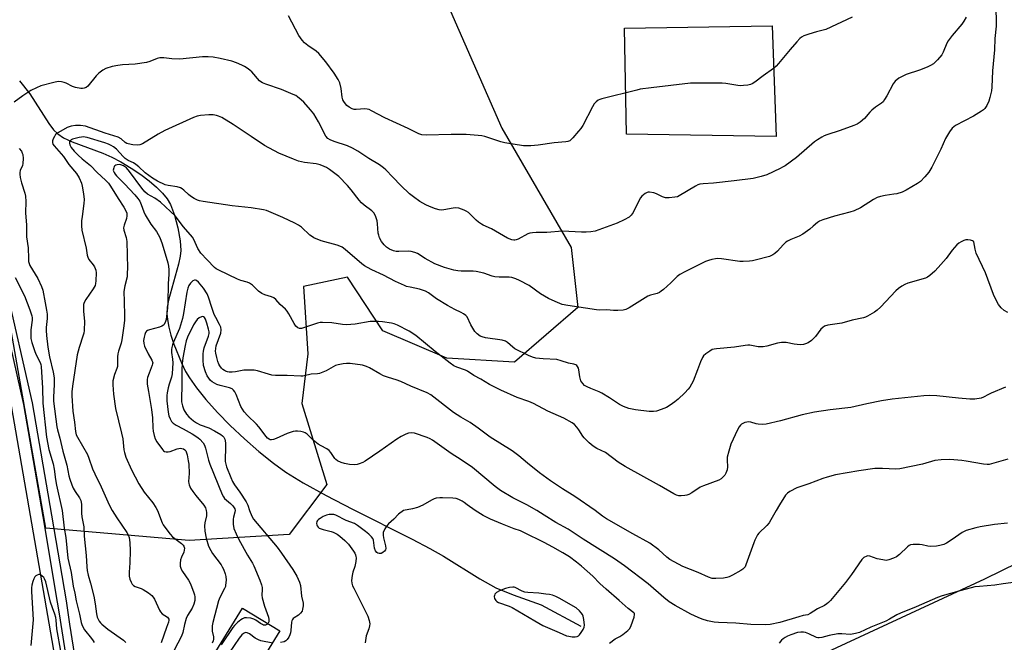
# Model space of a CAD drawing. Units: inches. Extents: x 1309759 to 1315759, y 485450 to 489450.
# Drawn here: x 1311853 to 1312252, y 485946 to 486199 of the extents above; entities that cross this region are included whole.
import ezdxf

# ---------------------------------------------------------------- set-up
doc = ezdxf.new("R2010")
doc.units = ezdxf.units.IN
doc.header["$MEASUREMENT"] = 0
for name, color, linetype in [('CULTRL-Pad', 6, 'Continuous'), ('HYDRO-Single Line Stream', 4, 'Continuous'), ('NTRL-Trees', 3, 'Continuous'), ('TRANS-Parking Lot', 4, 'Continuous'), ('TRANS-Road', 130, 'Continuous'), ('TRANS-Street Sidewalk', 7, 'Continuous'), ('Undefined', 1, 'Continuous')]:
    doc.layers.add(name, color=color, linetype=linetype)

msp = doc.modelspace()

# ---------------------------------------------------------------- linework, layer by layer
at = {"layer": 'CULTRL-Pad'}
for points in [[(1312158.18, 486196.72), (1312159.77, 486151.71), (1312099.06, 486152.71), (1312098.31, 486195.73)], [(1311945.1, 485929.36), (1311942.18, 485924.59), (1311927.03, 485933.89), (1311943.28, 485960.38), (1311958.43, 485951.08)]]:
    msp.add_lwpolyline(points, close=True, dxfattribs=at)
at = {"layer": 'HYDRO-Single Line Stream'}
msp.add_lwpolyline([(1311852.85, 486174.35), (1311857.07, 486169.05), (1311864.73, 486157.08), (1311866.7, 486154.51), (1311868.43, 486152.79), (1311870.73, 486151.25), (1311874.24, 486149.56), (1311886.7, 486144.93), (1311890.31, 486143.37), (1311893.97, 486141.43), (1311898.1, 486138.95), (1311902.02, 486136.32), (1311905.49, 486133.71), (1311908.38, 486131.23), (1311910.89, 486128.69), (1311912.72, 486126.42), (1311914.05, 486124.18), (1311915.72, 486119.89), (1311917.13, 486114.7), (1311918.04, 486109.46), (1311918.25, 486105.55), (1311918, 486103.21), (1311917.32, 486099.98), (1311913.28, 486085.36), (1311912.77, 486082.43), (1311912.62, 486079.83), (1311912.84, 486077.42), (1311913.42, 486074.42), (1311914.27, 486071.17), (1311915.48, 486067.46), (1311918.54, 486059.9), (1311920.25, 486056.44), (1311921.78, 486053.79), (1311924.63, 486049.68), (1311928.44, 486044.96), (1311933.16, 486039.73), (1311938.35, 486034.47), (1311944.13, 486029.04), (1311949.94, 486023.97), (1311955.84, 486019.24), (1311960.89, 486015.58), (1311967.87, 486011.21), (1311977.25, 486006.01), (1311987.9, 486000.52), (1312012.17, 485988.32), (1312019.25, 485984.56), (1312024.78, 485981.42), (1312039.54, 485972.17), (1312046.1, 485968.55), (1312053.04, 485965.72), (1312064.51, 485961.73), (1312080.53, 485952.99)], dxfattribs=at)
at = {"layer": 'NTRL-Trees'}
msp.add_lwpolyline([(1312027.7, 486202.66), (1312048.52, 486155.1), (1312076.68, 486106.75), (1312079.29, 486082.33), (1312053.63, 486060.1), (1312026.26, 486061.81), (1312000.25, 486072.83), (1311985.92, 486094.72), (1311968.1, 486090.89), (1311969.81, 486063.52), (1311967.33, 486043.45), (1311977.46, 486010.53), (1311962.27, 485990.27), (1311921.75, 485987.74), (1311863.51, 485992.81), (1311830.59, 486180.2)], dxfattribs=at)
at = {"layer": 'TRANS-Parking Lot'}
msp.add_polyline3d([(1312154.43, 485930.36, 0), (1312244.42, 485972.29, 0), (1312332.68, 486015.51, 0), (1312333.95, 486016.14, 0), (1312338.1, 486018.17, 0), (1312338.77, 486018.5, 0), (1312342.74, 486012.3, 0), (1312347.17, 486008.12, 0), (1312349.11, 486006.07, 0), (1312351.8, 486004.93, 0), (1312355.43, 486005.81, 0), (1312366.58, 486008.59, 0), (1312379.65, 485979.41, 0), (1312382.16, 485972.72, 0), (1312385.5, 485965.2, 0), (1312391.35, 485955.17, 0), (1312397.2, 485945.14, 0)], dxfattribs=at)
at = {"layer": 'TRANS-Road'}
msp.add_lwpolyline([(1311847.18, 486055.69), (1311872.45, 485909.69), (1311874.59, 485899.98), (1311876.98, 485883.3), (1311877.79, 485866.47), (1311877.02, 485849.63), (1311874.69, 485832.94), (1311874.53, 485831.9), (1311872.29, 485816.81), (1311847.26, 485818.48)], dxfattribs=at)
at = {"layer": 'TRANS-Street Sidewalk'}
for points in [[(1311847, 486091.84), (1311858.01, 486043.6), (1311865.85, 485998.06), (1311871.73, 485963.29), (1311873.21, 485953.84), (1311877.48, 485926.69)], [(1311874.09, 485926.11), (1311869.07, 485958.04), (1311868.33, 485962.74), (1311862.46, 485997.48), (1311854.64, 486042.93), (1311844.85, 486085.79)]]:
    msp.add_lwpolyline(points, dxfattribs=at)
at = {"layer": 'Undefined'}
msp.add_line((1312037.67, 486000, 260), (1312034.47, 486002.22, 260), dxfattribs=at)
for points, elevation in [([(1312248.92, 486203.58), (1312249.07, 486198.51), (1312249.04, 486196.51), (1312248.46, 486191.47), (1312248.29, 486186.9), (1312247.5, 486178.45), (1312247.3, 486171.75), (1312247.08, 486170.33), (1312246.43, 486167.53), (1312245.98, 486166.11), (1312245.2, 486164.27), (1312244.48, 486163.09), (1312243.85, 486162.52), (1312243.13, 486162.03), (1312239.85, 486160.07), (1312232.53, 486156.16), (1312231.79, 486155.7), (1312231.14, 486155.14), (1312230.13, 486153.71), (1312228.46, 486150.9), (1312226.63, 486146.63), (1312222.93, 486139.3), (1312221.76, 486137.29), (1312220.08, 486135.36), (1312218.28, 486133.55), (1312217.07, 486132.71), (1312212.5, 486129.97), (1312210.9, 486129.22), (1312208.68, 486128.49), (1312207.53, 486128.28), (1312204.03, 486127.87), (1312202.12, 486127.45), (1312200.79, 486127.05), (1312199.24, 486126.24), (1312193.97, 486122.85), (1312191.36, 486121.58), (1312189.69, 486121.03), (1312183.42, 486119.39), (1312178.68, 486117.88), (1312177.34, 486117.36), (1312176.48, 486116.79), (1312174.85, 486115.32), (1312173.45, 486114.2), (1312170.56, 486112.16), (1312169.09, 486111.3), (1312165.72, 486109.89), (1312164.44, 486109.25), (1312163.72, 486108.8), (1312162.67, 486107.84), (1312160.32, 486105.28), (1312159.3, 486104.28), (1312158.39, 486103.66), (1312157.13, 486103.11), (1312151.29, 486101.56), (1312150.15, 486101.33), (1312149.02, 486101.21), (1312146.46, 486101.04), (1312145.03, 486101.05), (1312137.61, 486102.08), (1312136.01, 486102.19), (1312135.19, 486102.1), (1312133.74, 486101.79), (1312132.3, 486101.39), (1312131.18, 486100.99), (1312122.68, 486096.88), (1312120.7, 486095.77), (1312119.63, 486094.92), (1312117.02, 486092.37), (1312114.05, 486089.66), (1312113.18, 486088.92), (1312112.48, 486088.45), (1312111.48, 486088.04), (1312108.8, 486087.34), (1312107.74, 486086.93), (1312105.5, 486085.62), (1312100.09, 486082.19), (1312098.83, 486081.52), (1312097.76, 486081.25), (1312095.51, 486081.13), (1312093.78, 486081.16), (1312091.14, 486081.36), (1312088.06, 486081.33), (1312086.91, 486081.42), (1312075.21, 486083.2), (1312073.03, 486083.63), (1312070.08, 486084.75), (1312067.47, 486085.98), (1312064.18, 486087.89), (1312059.55, 486091.29), (1312055.7, 486093.37), (1312054.12, 486094.04), (1312052.53, 486094.46), (1312051.45, 486094.65), (1312047.46, 486094.64), (1312045.71, 486094.79), (1312044.61, 486095.06), (1312041.21, 486096.33), (1312038.08, 486096.96), (1312036.93, 486097.06), (1312032.01, 486097.08), (1312030.62, 486097.22), (1312029.08, 486097.52), (1312025.3, 486098.55), (1312021.29, 486100.11), (1312017.39, 486102.23), (1312014.25, 486104.26), (1312013.2, 486104.73), (1312011.77, 486105.11), (1312010.6, 486105.27), (1312006.76, 486105.12), (1312005.59, 486105.14), (1312004.5, 486105.39), (1312002.93, 486106.04), (1312001.74, 486106.77), (1312000.75, 486107.8), (1311999.7, 486109.17), (1311998.91, 486110.67), (1311998.55, 486111.69), (1311998.39, 486112.5), (1311998.11, 486116.36), (1311997.95, 486117.54), (1311997.3, 486119.51), (1311996.61, 486120.8), (1311995.78, 486121.6), (1311992.73, 486123.87), (1311991.63, 486124.79), (1311990.67, 486125.91), (1311987.44, 486130.11), (1311985.95, 486131.8), (1311982.34, 486135.45), (1311979.75, 486137.6), (1311978.62, 486138.42), (1311977.44, 486139.15), (1311976.43, 486139.63), (1311974.86, 486140.22), (1311973.21, 486140.65), (1311968.52, 486141.22), (1311965.99, 486141.78), (1311964.06, 486142.49), (1311958.03, 486145.04), (1311952.3, 486148.16), (1311946.81, 486151.7), (1311939.56, 486156.67), (1311934.94, 486159.45), (1311933.61, 486160.07), (1311932.8, 486160.31), (1311931.41, 486160.58), (1311929.7, 486160.59), (1311926.28, 486160.28), (1311924.86, 486159.94), (1311923.48, 486159.48), (1311911.79, 486154.22), (1311909.1, 486152.76), (1311902.8, 486148.82), (1311901.73, 486148.38), (1311900.87, 486148.22), (1311898.86, 486148.34), (1311896.9, 486148.73), (1311896.41, 486148.94), (1311895.79, 486149.36), (1311894.11, 486150.81), (1311892.85, 486151.48), (1311887.57, 486153.17), (1311879.58, 486155.91), (1311877.59, 486156.2), (1311875.57, 486156.28), (1311873.78, 486156), (1311872.2, 486155.47), (1311868.63, 486153.4), (1311867.49, 486152.51), (1311867, 486151.81), (1311866.5, 486150.79), (1311866.23, 486150), (1311866.2, 486149.27), (1311866.45, 486148.61), (1311866.94, 486147.91), (1311870.7, 486143.66), (1311872.94, 486140.43), (1311876.01, 486136.75), (1311877.05, 486134.96), (1311877.97, 486132.78), (1311878.25, 486131.65), (1311878.81, 486128.46), (1311879.09, 486126.17), (1311879, 486124.53), (1311878.22, 486119.22), (1311878.05, 486117.59), (1311877.97, 486115.47), (1311878.13, 486113.7), (1311879.91, 486106.42), (1311880.32, 486103.6), (1311880.53, 486102.81), (1311881.03, 486101.84), (1311882.77, 486099.65), (1311883.33, 486098.8), (1311883.85, 486097.53), (1311883.97, 486096.4), (1311883.86, 486093.19), (1311883.7, 486092.06), (1311883.49, 486091.24), (1311882.79, 486089.97), (1311879.78, 486085.57), (1311879.11, 486084.32), (1311878.86, 486083.52), (1311878.76, 486082.41), (1311878.78, 486080.69), (1311879.26, 486076.76), (1311879.04, 486073.04), (1311878.9, 486071.9), (1311878.71, 486071.06), (1311877.08, 486066.05), (1311876.29, 486063.2), (1311874.35, 486050.46), (1311874.12, 486048.18), (1311874.07, 486046.48), (1311874.5, 486040.22), (1311875.12, 486035.85), (1311875.52, 486032.06), (1311875.9, 486030.71), (1311876.37, 486029.75), (1311880.39, 486022.74), (1311881.03, 486021.23), (1311882.53, 486016.93), (1311883.39, 486014.83), (1311886.02, 486009.57), (1311889.22, 486002.25), (1311890.49, 486000)], 270), ([(1312236.86, 486200.25), (1312235.91, 486198.51), (1312235.12, 486197.33), (1312231.11, 486192.7), (1312229.57, 486190.59), (1312229.01, 486189.57), (1312227.58, 486186), (1312226.96, 486184.93), (1312225.22, 486182.92), (1312223.54, 486181.27), (1312222.39, 486180.53), (1312221.02, 486179.87), (1312217.96, 486178.7), (1312212.47, 486176.85), (1312210.86, 486176.15), (1312209.58, 486175.46), (1312208.1, 486174.23), (1312207.2, 486173.17), (1312204.64, 486168.24), (1312203.78, 486166.78), (1312203.12, 486165.88), (1312202.47, 486165.3), (1312200.04, 486163.59), (1312198.64, 486162.47), (1312197.83, 486161.66), (1312195.59, 486159.1), (1312193.87, 486157.59), (1312192.67, 486156.81), (1312191.32, 486156.22), (1312185.76, 486154.14), (1312180.37, 486152.45), (1312179.27, 486152), (1312178.25, 486151.45), (1312176.5, 486150.37), (1312175.32, 486149.52), (1312168.03, 486143.22), (1312163.41, 486139.91), (1312162.41, 486139.26), (1312161.36, 486138.7), (1312155.96, 486136.22), (1312153.73, 486135.52), (1312150.43, 486134.73), (1312142.74, 486133.7), (1312134.4, 486132.83), (1312130.22, 486132.6), (1312128.87, 486132.4), (1312128.07, 486132.08), (1312127.04, 486131.53), (1312120.5, 486127.68), (1312119.72, 486127.33), (1312118.64, 486127.07), (1312116.4, 486126.82), (1312114.91, 486126.89), (1312113.64, 486127.27), (1312111.25, 486128.45), (1312110.15, 486128.85), (1312108.46, 486129.19), (1312107.91, 486129.19), (1312107.4, 486129.06), (1312106.68, 486128.65), (1312106, 486128.11), (1312105.35, 486127.51), (1312104.79, 486126.85), (1312103.92, 486125.35), (1312101.75, 486120.91), (1312100.93, 486119.81), (1312100.11, 486119.08), (1312098.13, 486117.98), (1312095.25, 486116.64), (1312090.79, 486114.91), (1312086.3, 486113.38), (1312084.64, 486113.06), (1312082.72, 486112.89), (1312080.78, 486112.91), (1312073.17, 486113.31), (1312066.71, 486112.82), (1312062.43, 486112.75), (1312060.98, 486112.65), (1312059.83, 486112.46), (1312059, 486112.21), (1312055.17, 486110.08), (1312054.38, 486109.76), (1312053.84, 486109.64), (1312053.31, 486109.63), (1312052.54, 486109.79), (1312050.75, 486110.49), (1312044.35, 486114.31), (1312040.93, 486115.81), (1312040.2, 486116.21), (1312039.01, 486117), (1312038.11, 486117.73), (1312034.93, 486120.9), (1312034.02, 486121.5), (1312033.22, 486121.87), (1312031, 486122.64), (1312029.84, 486122.82), (1312028.71, 486122.71), (1312025.01, 486121.94), (1312023.83, 486121.87), (1312023.02, 486121.96), (1312021.63, 486122.34), (1312019.16, 486123.29), (1312017.67, 486124.02), (1312015.23, 486125.42), (1312012.61, 486127.22), (1312011.05, 486128.5), (1312007.49, 486131.82), (1312004.29, 486135.29), (1312001.4, 486138.25), (1312000.5, 486139.01), (1311998.82, 486140.22), (1311994.6, 486142.89), (1311990.14, 486145.84), (1311987.96, 486147.08), (1311985.88, 486147.95), (1311980.49, 486149.66), (1311978.86, 486150.36), (1311977.89, 486150.96), (1311977.15, 486151.92), (1311974.17, 486157.66), (1311972.21, 486160.89), (1311970.91, 486162.51), (1311968.19, 486165.66), (1311967.15, 486166.63), (1311965.61, 486167.86), (1311964.92, 486168.33), (1311963.89, 486168.86), (1311959.09, 486170.89), (1311952.79, 486172.95), (1311951.48, 486173.49), (1311950.8, 486173.9), (1311950.19, 486174.38), (1311947.11, 486177.93), (1311946.48, 486178.53), (1311945.57, 486179.22), (1311944.13, 486180.16), (1311943.11, 486180.71), (1311940.92, 486181.64), (1311938.99, 486182.33), (1311934.21, 486183.44), (1311931.41, 486183.89), (1311929.35, 486184.12), (1311927.03, 486184.03), (1311917.83, 486183.09), (1311914.63, 486183.24), (1311911.43, 486183.68), (1311909.84, 486183.68), (1311908.75, 486183.41), (1311905.79, 486182.18), (1311904.38, 486181.79), (1311899.73, 486181.1), (1311894.7, 486180.83), (1311892.7, 486180.6), (1311890.44, 486180.18), (1311887.89, 486179.41), (1311886.63, 486178.71), (1311885.04, 486177.43), (1311884, 486176.37), (1311880.52, 486172.24), (1311879.85, 486171.69), (1311879.13, 486171.39), (1311878.35, 486171.26), (1311877.8, 486171.26), (1311875.55, 486171.62), (1311874.3, 486172.05), (1311871.77, 486173.39), (1311870.99, 486173.72), (1311869.91, 486173.94), (1311868.53, 486174.01), (1311866.83, 486173.71), (1311861.58, 486172.27), (1311859.74, 486171.52), (1311857.45, 486170.38), (1311854.18, 486168.31), (1311850.76, 486165.72)], 272), ([(1312190.56, 486200.25), (1312179.89, 486195.24), (1312178.84, 486194.85), (1312176.08, 486194.2), (1312172.99, 486193.24), (1312171.04, 486192.59), (1312170.01, 486192.09), (1312169.35, 486191.54), (1312168.16, 486190.24), (1312165.47, 486187.1), (1312160.77, 486181.37), (1312159.77, 486180.29), (1312158.67, 486179.38), (1312154.5, 486176.31), (1312151.14, 486173.87), (1312150.04, 486173.17), (1312149.35, 486172.87), (1312148.25, 486172.62), (1312146.55, 486172.39), (1312145.41, 486172.33), (1312144.25, 486172.44), (1312139.35, 486173.29), (1312137.89, 486173.46), (1312127.45, 486173.43), (1312125.07, 486173.33), (1312109.09, 486171.57), (1312104.66, 486170.91), (1312103.22, 486170.6), (1312089.09, 486167.08), (1312088.3, 486166.83), (1312087.57, 486166.46), (1312086.73, 486165.78), (1312086, 486164.97), (1312085.23, 486163.73), (1312081.3, 486156.25), (1312080.55, 486154.99), (1312079.64, 486153.85), (1312077.32, 486151.21), (1312076.08, 486150.05), (1312075.33, 486149.72), (1312074.48, 486149.55), (1312069.79, 486149.24), (1312063.18, 486148.18), (1312060.24, 486147.98), (1312058.48, 486147.94), (1312057.31, 486148.03), (1312049.76, 486149.16), (1312048.05, 486149.6), (1312041.56, 486151.69), (1312040.41, 486151.97), (1312038.97, 486152.17), (1312034.06, 486152.55), (1312030.55, 486152.62), (1312027.9, 486152.61), (1312017.77, 486152.29), (1312016.05, 486152.4), (1312014.78, 486152.82), (1312010.57, 486154.98), (1312001.02, 486159.36), (1311995.67, 486162.22), (1311994.66, 486162.69), (1311993.93, 486162.91), (1311992.88, 486163.01), (1311989.46, 486162.74), (1311988.61, 486162.76), (1311987.8, 486162.98), (1311986.53, 486163.69), (1311985.66, 486164.38), (1311985.08, 486164.98), (1311984.4, 486165.89), (1311984.01, 486166.64), (1311983.74, 486167.76), (1311983.29, 486171.27), (1311982.74, 486173.53), (1311982.17, 486174.84), (1311980.52, 486177.47), (1311977.08, 486182.05), (1311974.28, 486185.38), (1311973.22, 486186.35), (1311969.82, 486188.62), (1311968.4, 486189.72), (1311967.45, 486190.82), (1311966.15, 486192.79), (1311962.03, 486200.78)], 274), ([(1312253.68, 486080.29), (1312252.24, 486081.1), (1312251.02, 486082.22), (1312249.98, 486083.52), (1312249.03, 486085.3), (1312247.93, 486087.65), (1312244.69, 486096.4), (1312240.94, 486104.46), (1312240.45, 486106.08), (1312239.9, 486108.94), (1312239.76, 486109.16), (1312239.38, 486109.45), (1312238.63, 486109.72), (1312237.49, 486109.88), (1312236.65, 486109.78), (1312235.85, 486109.53), (1312234.82, 486109.05), (1312233.9, 486108.46), (1312233.06, 486107.74), (1312231.23, 486105.64), (1312228.74, 486102.27), (1312225.48, 486098.54), (1312224.07, 486097.06), (1312222.05, 486095.36), (1312221.1, 486094.68), (1312220.32, 486094.31), (1312213.21, 486092.22), (1312211.94, 486091.73), (1312210.75, 486091.07), (1312209.4, 486090.09), (1312208.33, 486089.11), (1312202.07, 486082.5), (1312200.81, 486081.27), (1312199.63, 486080.43), (1312196.84, 486078.84), (1312196.06, 486078.47), (1312195.23, 486078.19), (1312190.6, 486077.2), (1312186.47, 486076.02), (1312180.76, 486075.12), (1312179.39, 486074.72), (1312178.72, 486074.29), (1312177.93, 486073.54), (1312175.76, 486070.61), (1312174.09, 486068.99), (1312172.7, 486067.98), (1312171.69, 486067.54), (1312170.9, 486067.31), (1312169.75, 486067.21), (1312168.27, 486067.3), (1312167.08, 486067.46), (1312163.85, 486068.1), (1312161.93, 486068.16), (1312160.26, 486067.89), (1312155.97, 486066.63), (1312154.53, 486066.33), (1312152.47, 486066.43), (1312149.08, 486067.02), (1312148.26, 486067.07), (1312147.14, 486066.95), (1312142.91, 486066.21), (1312135.64, 486065.59), (1312134.6, 486065.44), (1312133.86, 486065.24), (1312132.85, 486064.69), (1312131.2, 486063.48), (1312130.35, 486062.71), (1312129.87, 486062.04), (1312129.07, 486060.3), (1312127.91, 486057.06), (1312126.08, 486052.44), (1312125.47, 486051.17), (1312124.74, 486050.03), (1312124.04, 486049.17), (1312122.68, 486047.74), (1312119.99, 486045.17), (1312118.69, 486044.04), (1312116.79, 486042.7), (1312115.31, 486041.78), (1312113.14, 486040.89), (1312111.2, 486040.25), (1312110.03, 486040.11), (1312108.24, 486040.14), (1312102.71, 486040.78), (1312099.97, 486041.32), (1312097.79, 486042.19), (1312096.25, 486043.03), (1312092.23, 486045.7), (1312089.01, 486047.56), (1312087.99, 486048.06), (1312084.61, 486049.42), (1312083.05, 486050.17), (1312082.07, 486050.75), (1312081.31, 486051.48), (1312080.61, 486052.56), (1312080.15, 486054.21), (1312079.75, 486057), (1312079.57, 486057.78), (1312079.23, 486058.44), (1312078.91, 486058.81), (1312078.52, 486059.1), (1312077.75, 486059.36), (1312075.52, 486059.74), (1312072.53, 486060.77), (1312070.85, 486061.19), (1312065.29, 486061.54), (1312062.33, 486061.85), (1312060.89, 486062.13), (1312059.29, 486062.81), (1312053.84, 486065.64), (1312052.92, 486066.3), (1312050.85, 486068.16), (1312049.98, 486068.67), (1312048.58, 486069.03), (1312041.87, 486070.07), (1312040.53, 486070.4), (1312039.78, 486070.71), (1312038.46, 486071.61), (1312037.52, 486072.6), (1312035.87, 486075.29), (1312034.44, 486078.5), (1312033.91, 486079.11), (1312033.01, 486079.75), (1312032.03, 486080.28), (1312029.49, 486081.48), (1312026.5, 486083.1), (1312022.05, 486085.89), (1312018.75, 486088.27), (1312017.53, 486089), (1312015.14, 486089.82), (1312011.27, 486090.55), (1312009.84, 486090.92), (1312009.03, 486091.22), (1312005.38, 486092.96), (1312000.49, 486095.48), (1311995.76, 486097.68), (1311994.03, 486098.57), (1311992.84, 486099.25), (1311991.71, 486100.07), (1311984.92, 486105.94), (1311983.76, 486106.82), (1311982.79, 486107.31), (1311981.73, 486107.69), (1311975.2, 486109.36), (1311972.29, 486110.68), (1311971.28, 486111.24), (1311970.6, 486111.74), (1311967.28, 486114.89), (1311966.05, 486115.7), (1311964.48, 486116.54), (1311959.66, 486118.81), (1311954.88, 486120.93), (1311953.01, 486121.71), (1311951.89, 486122.04), (1311946.89, 486122.86), (1311939.06, 486123.64), (1311927.3, 486125.41), (1311925.85, 486125.68), (1311925, 486125.92), (1311923.73, 486126.55), (1311922.28, 486127.48), (1311921.39, 486128.21), (1311919.52, 486130.02), (1311918.84, 486130.51), (1311918.11, 486130.91), (1311916.79, 486131.36), (1311913.1, 486131.89), (1311912, 486132.17), (1311908.87, 486133.61), (1311906.78, 486134.81), (1311903.78, 486136.95), (1311901.21, 486139.46), (1311900.08, 486140.38), (1311899.09, 486141), (1311896.98, 486142.01), (1311895.77, 486142.83), (1311894.93, 486143.64), (1311892.15, 486146.65), (1311891.03, 486147.57), (1311890.09, 486148.16), (1311888.96, 486148.67), (1311887.44, 486149.2), (1311880.3, 486151.34), (1311878.71, 486151.57), (1311877.96, 486151.54), (1311877.12, 486151.4), (1311874.38, 486150.64), (1311873.8, 486150.36), (1311873.35, 486149.99), (1311873.16, 486149.65), (1311873.13, 486149.04), (1311873.33, 486148.39), (1311873.88, 486147.35), (1311875.05, 486145.79), (1311876.63, 486144.15), (1311878.27, 486142.69), (1311881.7, 486139.96), (1311884.39, 486137.14), (1311887.71, 486134.09), (1311888.9, 486132.84), (1311889.8, 486131.61), (1311892.87, 486126.6), (1311895.24, 486123.01), (1311896.02, 486121.59), (1311896.35, 486120.6), (1311896.43, 486119.52), (1311896.32, 486118.44), (1311895.27, 486115.71), (1311895.07, 486114.73), (1311895.19, 486113.74), (1311896.09, 486110.77), (1311896.4, 486109.1), (1311896.63, 486098.3), (1311896.6, 486096.25), (1311896.48, 486094.8), (1311895.59, 486091.1), (1311895.25, 486088.82), (1311895.29, 486084.76), (1311895.48, 486079.06), (1311895.4, 486077.06), (1311895.07, 486073.93), (1311894.42, 486069.28), (1311894.09, 486067.94), (1311893.03, 486064.63), (1311892.75, 486063.49), (1311892.63, 486062.37), (1311892.64, 486059.5), (1311892.55, 486058.38), (1311892.32, 486057.54), (1311891.38, 486055.15), (1311890.76, 486052.63), (1311890.7, 486050.9), (1311890.93, 486047.14), (1311891.77, 486041.32), (1311894.3, 486031.31), (1311894.71, 486029.01), (1311895.14, 486024.56), (1311895.4, 486023.49), (1311896.06, 486021.58), (1311898.31, 486016.46), (1311901.26, 486010.75), (1311903.49, 486007.44), (1311906.92, 486003.12), (1311908.2, 486001.17), (1311908.81, 486000)], 268), ([(1311852.76, 486146.91), (1311853.61, 486145.79), (1311854, 486145.04), (1311854.16, 486144.51), (1311854.32, 486142.82), (1311854.25, 486140.84), (1311854.04, 486140.02), (1311853.2, 486137.9), (1311853.03, 486137.08), (1311853.01, 486136.53), (1311853.2, 486135.15), (1311853.7, 486132.95), (1311855.03, 486128.82), (1311855.31, 486127.48), (1311855.4, 486125.4), (1311855.36, 486120.73), (1311855.75, 486115.8), (1311855.7, 486111.08), (1311856.35, 486106.5), (1311856.47, 486102.22), (1311856.56, 486101.07), (1311856.75, 486100.21), (1311857.06, 486099.4), (1311860.26, 486094.15), (1311861.85, 486090.94), (1311862.36, 486089.37), (1311863.24, 486084.28), (1311863.88, 486081.23), (1311864.11, 486079.58), (1311864.11, 486077.86), (1311863.73, 486074.19), (1311863.69, 486073.05), (1311863.83, 486071.03), (1311864.35, 486066.19), (1311864.99, 486062.36), (1311866.51, 486056.17), (1311866.88, 486053.83), (1311866.98, 486051.15), (1311866.64, 486045.95), (1311866.63, 486044.38), (1311867.96, 486033.94), (1311868.23, 486032.72), (1311869.18, 486029.35), (1311870.47, 486024.05), (1311872.04, 486018.42), (1311872.92, 486014.06), (1311873.27, 486012.66), (1311874.05, 486010.4), (1311874.62, 486009.03), (1311875.46, 486007.61), (1311877.17, 486005.06), (1311877.68, 486004.07), (1311877.93, 486003.29), (1311878.06, 486002.4), (1311878, 486000)], 272), ([(1312252.76, 486050.06), (1312247.02, 486047.62), (1312245.96, 486047.1), (1312243.94, 486045.9), (1312242.89, 486045.52), (1312240.31, 486045.21), (1312238.3, 486045.21), (1312233.7, 486045.55), (1312224.96, 486046.49), (1312222.03, 486046.58), (1312219.68, 486046.48), (1312209.42, 486045.47), (1312206.79, 486045.14), (1312202.44, 486044.41), (1312196.58, 486043.21), (1312190.1, 486041.77), (1312181.7, 486040.84), (1312175.36, 486039.92), (1312170.29, 486038.83), (1312161.5, 486036.36), (1312155.71, 486035.02), (1312154.25, 486034.93), (1312152.51, 486035), (1312151.67, 486035.16), (1312149.54, 486035.79), (1312148.73, 486035.93), (1312147.9, 486035.88), (1312147.06, 486035.66), (1312146.26, 486035.33), (1312145.78, 486035.03), (1312145.36, 486034.65), (1312144.83, 486033.96), (1312144.15, 486032.69), (1312141.44, 486026.89), (1312140.56, 486024.11), (1312139.93, 486021.56), (1312139.88, 486020.39), (1312140.05, 486017.71), (1312139.93, 486016.5), (1312139.36, 486015.07), (1312138.9, 486014.33), (1312138.34, 486013.65), (1312137.5, 486012.83), (1312136.53, 486012.25), (1312130.26, 486009.95), (1312128.93, 486009.39), (1312125.54, 486007.17), (1312124.36, 486006.52), (1312123.57, 486006.24), (1312122.69, 486006.07), (1312121.21, 486005.95), (1312120.33, 486005.98), (1312119.31, 486006.23), (1312118.29, 486006.7), (1312112.52, 486010.08), (1312098.51, 486017.78), (1312095.74, 486019.63), (1312090.55, 486023.5), (1312087.05, 486025.19), (1312085.54, 486026.07), (1312083.97, 486027.41), (1312081.85, 486029.49), (1312081.32, 486030.18), (1312079.8, 486032.66), (1312078.98, 486033.82), (1312078.03, 486034.84), (1312077.1, 486035.49), (1312073.59, 486037.41), (1312067.12, 486040.26), (1312061.34, 486043.45), (1312059.44, 486044.21), (1312054.67, 486045.84), (1312048.16, 486048.82), (1312043.47, 486051.14), (1312039.94, 486053.24), (1312037.17, 486054.69), (1312034.52, 486056.51), (1312033.82, 486056.91), (1312030.31, 486058.13), (1312028.98, 486058.73), (1312027.53, 486059.73), (1312021.51, 486064.44), (1312013.64, 486070.92), (1312010.94, 486072.69), (1312006.21, 486075.19), (1312004.82, 486075.69), (1312003.72, 486075.95), (1312000.09, 486076.58), (1311998.54, 486076.72), (1311996.56, 486076.72), (1311995.14, 486076.64), (1311989.01, 486075.52), (1311985.56, 486075.28), (1311983.83, 486075.39), (1311979.51, 486076.12), (1311975.73, 486076.26), (1311974.86, 486076.2), (1311973.73, 486075.95), (1311967.2, 486073.89), (1311966.43, 486073.85), (1311965.74, 486074.08), (1311965, 486074.77), (1311964.21, 486075.86), (1311962.11, 486079.83), (1311961.48, 486080.82), (1311960.71, 486081.66), (1311958.59, 486083.62), (1311956.87, 486085.53), (1311956.05, 486086.23), (1311955.08, 486086.69), (1311952.4, 486087.44), (1311951.16, 486088.06), (1311949.81, 486089.03), (1311947.36, 486091.47), (1311946.18, 486092.2), (1311945.15, 486092.63), (1311942.68, 486093.31), (1311941.33, 486093.86), (1311933.66, 486097.47), (1311932.66, 486098.05), (1311931.99, 486098.59), (1311928.94, 486101.67), (1311926.47, 486104.41), (1311925.23, 486106.35), (1311923.52, 486109.94), (1311922.97, 486110.93), (1311922.25, 486111.82), (1311919.21, 486115.17), (1311917.01, 486118.34), (1311916.08, 486119.48), (1311909.99, 486125.08), (1311907.75, 486126.66), (1311904.84, 486128.35), (1311903.73, 486129.28), (1311902.43, 486130.78), (1311897.53, 486137.48), (1311896.24, 486138.98), (1311895.08, 486139.8), (1311894.03, 486140.27), (1311893.24, 486140.38), (1311892.47, 486140.28), (1311891.99, 486140.13), (1311891.58, 486139.88), (1311891.29, 486139.52), (1311891.09, 486139.08), (1311890.91, 486138.11), (1311890.99, 486137.63), (1311891.2, 486137.15), (1311891.65, 486136.47), (1311892.24, 486135.79), (1311895.41, 486132.6), (1311899.61, 486128.08), (1311900.8, 486126.65), (1311901.64, 486125.47), (1311902.22, 486124.18), (1311903.24, 486121.14), (1311903.8, 486119.97), (1311906.2, 486116.19), (1311908.47, 486113.17), (1311909.78, 486110.73), (1311910.71, 486108.14), (1311912.99, 486100.48), (1311913.31, 486099.11), (1311913.42, 486097.66), (1311913.43, 486095.91), (1311913.2, 486091.9), (1311913.01, 486084.41), (1311912.86, 486082.07), (1311912.53, 486078.9), (1311912.34, 486077.47), (1311912.14, 486076.64), (1311911.54, 486075.51), (1311911.21, 486075.13), (1311910.62, 486074.71), (1311909.65, 486074.34), (1311905.56, 486073.31), (1311904.8, 486072.99), (1311904.4, 486072.71), (1311903.97, 486072.18), (1311903.65, 486071.45), (1311903.37, 486070.31), (1311903.18, 486068.92), (1311903.23, 486067.76), (1311903.59, 486066.68), (1311905.07, 486063.54), (1311906.6, 486060.93), (1311906.88, 486059.95), (1311906.86, 486059.43), (1311906.73, 486058.89), (1311905.41, 486055.64), (1311904.82, 486053.97), (1311904.63, 486053.12), (1311904.6, 486052.31), (1311904.7, 486051.2), (1311905.17, 486048.31), (1311906.44, 486040.98), (1311906.81, 486037.61), (1311906.92, 486033.49), (1311907.11, 486032.14), (1311907.52, 486030.35), (1311907.92, 486029.07), (1311908.57, 486027.87), (1311910.8, 486024.78), (1311911.31, 486024.24), (1311911.71, 486023.97), (1311912.39, 486023.73), (1311913.17, 486023.73), (1311914.02, 486023.95), (1311916.87, 486024.94), (1311918.23, 486025.2), (1311918.74, 486025.18), (1311919.38, 486025), (1311919.96, 486024.59), (1311920.3, 486024.16), (1311920.66, 486023.39), (1311920.89, 486022.54), (1311921.31, 486020.18), (1311921.5, 486018.72), (1311921.75, 486014.93), (1311921.46, 486011.73), (1311921.53, 486010.88), (1311921.67, 486010.32), (1311922.27, 486009), (1311923.2, 486007.63), (1311924.39, 486006.08), (1311927.63, 486002.15), (1311928.29, 486000.98), (1311928.64, 486000)], 266), ([(1311851.06, 486094.5), (1311854.94, 486087.06), (1311857.07, 486081.45), (1311857.81, 486078.97), (1311857.98, 486078.13), (1311858.02, 486077.27), (1311857.46, 486073.28), (1311857.41, 486071.35), (1311857.51, 486069.75), (1311857.83, 486068.15), (1311859.04, 486064.49), (1311859.62, 486063.14), (1311861.23, 486060.07), (1311861.52, 486059.25), (1311861.71, 486058.41), (1311862.18, 486049.66), (1311862.36, 486043.5), (1311863.78, 486029.71), (1311864.78, 486024.76), (1311866.54, 486018.94), (1311866.93, 486016.76), (1311867.42, 486012.59), (1311867.81, 486010.23), (1311870.2, 486000)], 274), ([(1312086.36, 486000), (1312078.16, 486005.6), (1312073.11, 486008.75), (1312068.19, 486012.05), (1312063.75, 486015.28), (1312058.94, 486019.14), (1312055.43, 486022.14), (1312052.69, 486024.22), (1312043.73, 486029.78), (1312038.88, 486033.38), (1312035.62, 486035.67), (1312031.89, 486037.83), (1312028.95, 486039.68), (1312019.69, 486046.87), (1312018.22, 486047.65), (1312011.55, 486050.42), (1312007.5, 486052.37), (1312005.58, 486053.06), (1312002.47, 486053.91), (1312000.55, 486054.67), (1311998.96, 486055.46), (1311994.85, 486057.87), (1311993.57, 486058.47), (1311991.93, 486058.91), (1311986.98, 486059.56), (1311985.54, 486059.62), (1311984.11, 486059.45), (1311982.12, 486059.09), (1311981.03, 486058.75), (1311977.22, 486056.67), (1311974.54, 486055.56), (1311973.71, 486055.39), (1311971.12, 486055.28), (1311967.79, 486054.53), (1311966.93, 486054.45), (1311961.37, 486054.69), (1311956.66, 486054.8), (1311955.2, 486054.91), (1311953.8, 486055.23), (1311949.44, 486056.63), (1311948.07, 486056.86), (1311946.1, 486056.91), (1311943.81, 486056.85), (1311940.41, 486056.23), (1311939.13, 486056.14), (1311937.96, 486056.17), (1311937.18, 486056.29), (1311936.48, 486056.48), (1311935.99, 486056.72), (1311935.32, 486057.19), (1311934.74, 486057.78), (1311934.08, 486058.66), (1311933.73, 486059.31), (1311933.36, 486060.39), (1311932.93, 486062.07), (1311932.54, 486063.75), (1311932.42, 486064.59), (1311932.46, 486065.77), (1311932.66, 486066.74), (1311934.53, 486071.94), (1311934.66, 486073.32), (1311934.5, 486074.38), (1311934.05, 486075.43), (1311932.48, 486078.28), (1311931.88, 486079.55), (1311930.84, 486082.41), (1311929.51, 486086.6), (1311928.93, 486087.93), (1311927.48, 486090.17), (1311925.41, 486092.6), (1311924.6, 486093.3), (1311924.19, 486093.46), (1311923.79, 486093.47), (1311923.17, 486093.14), (1311922.21, 486092.2), (1311921.56, 486091.3), (1311921.11, 486090.24), (1311920.73, 486088.51), (1311919.44, 486079.94), (1311919, 486077.84), (1311917.72, 486073.78), (1311915.21, 486068.01), (1311914.9, 486067.19), (1311914.62, 486066.14), (1311914.52, 486065.31), (1311914.54, 486064.13), (1311914.91, 486061.34), (1311915.02, 486059.83), (1311914.75, 486055.46), (1311914.51, 486054.02), (1311913.58, 486051.21), (1311913.2, 486049.78), (1311912.76, 486047.76), (1311912.62, 486046.65), (1311912.66, 486044.44), (1311913.12, 486039.84), (1311913.46, 486038.41), (1311913.98, 486037.1), (1311914.52, 486036.13), (1311915.23, 486035.34), (1311916.39, 486034.58), (1311919.19, 486033.16), (1311922.92, 486031.09), (1311924.41, 486030.17), (1311925.37, 486029.51), (1311926.03, 486028.94), (1311927.32, 486027.37), (1311927.85, 486026.44), (1311928.35, 486025.22), (1311929.54, 486020.39), (1311930.08, 486018.75), (1311935.01, 486006.44), (1311935.56, 486005.48), (1311936.06, 486004.82), (1311938.48, 486002.75), (1311939.37, 486001.81), (1311940.16, 486000.62), (1311940.34, 486000)], 264), ([(1312062.67, 486000), (1312058.66, 486002.25), (1312052.91, 486005.08), (1312047.9, 486008.08), (1312045.86, 486009.64), (1312036.64, 486017.46), (1312032.04, 486020.57), (1312027.94, 486023.14), (1312020.34, 486028.5), (1312019.42, 486029.03), (1312018.22, 486029.55), (1312013.11, 486031.39), (1312012.01, 486031.53), (1312010.6, 486031.35), (1312009.52, 486030.93), (1312007.68, 486029.99), (1312005.9, 486028.95), (1311999.07, 486024.01), (1311993.09, 486020.02), (1311992.06, 486019.45), (1311990.68, 486018.89), (1311989.83, 486018.63), (1311988.83, 486018.5), (1311986.71, 486018.61), (1311984.74, 486018.97), (1311983.36, 486019.38), (1311981.85, 486020.16), (1311981.19, 486020.68), (1311980.81, 486021.11), (1311979.18, 486023.56), (1311978.49, 486024.35), (1311977.53, 486024.97), (1311975.19, 486026.18), (1311974.02, 486026.95), (1311972.02, 486028.48), (1311969.48, 486030.98), (1311968.78, 486031.44), (1311968.03, 486031.76), (1311966.96, 486031.98), (1311965.58, 486032.11), (1311964.75, 486032.1), (1311963.9, 486031.96), (1311961.41, 486031.21), (1311956.92, 486029.14), (1311955.86, 486028.72), (1311955.08, 486028.59), (1311954.6, 486028.69), (1311954.13, 486028.89), (1311953.49, 486029.36), (1311952.92, 486029.97), (1311949.94, 486033.91), (1311949.04, 486034.99), (1311945.3, 486038.54), (1311943.95, 486040.03), (1311942.68, 486042.15), (1311940.76, 486047.09), (1311940.2, 486048.14), (1311939.7, 486048.79), (1311939.1, 486049.29), (1311938.1, 486049.75), (1311937.02, 486050.06), (1311934.23, 486050.64), (1311932.94, 486051.1), (1311931.96, 486051.58), (1311931.01, 486052.21), (1311930.36, 486052.77), (1311929.62, 486053.66), (1311928.98, 486054.64), (1311928.3, 486056.28), (1311927.56, 486058.84), (1311927.31, 486060.95), (1311927.36, 486063.53), (1311927.45, 486064.67), (1311927.74, 486066.02), (1311929.55, 486070.76), (1311929.77, 486071.76), (1311929.77, 486072.46), (1311929.55, 486073.52), (1311928.85, 486076.01), (1311928.29, 486077.6), (1311927.86, 486078.26), (1311927.5, 486078.56), (1311927.13, 486078.66), (1311926.7, 486078.61), (1311925.8, 486078.12), (1311924.99, 486077.42), (1311924.27, 486076.56), (1311923.49, 486075.33), (1311920.97, 486070.27), (1311920.47, 486068.82), (1311920, 486066.94), (1311919.15, 486061.99), (1311918.91, 486059.68), (1311918.76, 486057.09), (1311918.76, 486050.89), (1311918.53, 486045.3), (1311918.62, 486044.12), (1311918.96, 486042.43), (1311919.5, 486040.79), (1311920.55, 486039.04), (1311921.49, 486038), (1311923.48, 486036.36), (1311924.63, 486035.56), (1311926.09, 486034.78), (1311929.65, 486033.5), (1311931.98, 486032.33), (1311934.51, 486030.85), (1311935.18, 486030.31), (1311935.7, 486029.71), (1311936.12, 486028.85), (1311936.4, 486027.4), (1311936.44, 486026.24), (1311936.35, 486019.91), (1311936.5, 486018.8), (1311936.83, 486017.69), (1311938.56, 486013.29), (1311939.28, 486011.68), (1311940.02, 486010.39), (1311942.23, 486007.34), (1311944.86, 486003.43), (1311945.49, 486002.07), (1311946.13, 486000)], 262), ([(1312253.8, 486020.78), (1312246.13, 486018.64), (1312245.3, 486018.57), (1312243.9, 486018.71), (1312236.85, 486020.05), (1312235.14, 486020.29), (1312230.27, 486020.66), (1312226.7, 486020.58), (1312224.19, 486020.29), (1312219.19, 486018.83), (1312209.97, 486016.86), (1312208.36, 486016.76), (1312202.87, 486017.06), (1312199.79, 486016.95), (1312193.28, 486016.07), (1312183.87, 486014.42), (1312180.43, 486013.52), (1312178.76, 486012.98), (1312173.06, 486010.85), (1312168.13, 486009.13), (1312165.27, 486007.71), (1312164.34, 486007.05), (1312163.61, 486006.19), (1312161.08, 486002.28), (1312159.79, 486000)], 264), ([(1312034.47, 486002.22), (1312033.29, 486003.16), (1312032.35, 486003.79), (1312031.06, 486004.4), (1312030.01, 486004.77), (1312028.65, 486004.96), (1312024.5, 486005.16), (1312023.33, 486005.12), (1312021.86, 486004.93), (1312021.03, 486004.68), (1312020, 486004.15), (1312016.48, 486002.07), (1312014.28, 486001.18), (1312012.3, 486000.58), (1312008.68, 486000)], 260), ([(1311870.2, 486000), (1311870.99, 485992.84), (1311871.62, 485988.96), (1311872.49, 485980.63), (1311873.88, 485974.76), (1311874.62, 485969.25), (1311875.33, 485966.39), (1311875.87, 485963.34), (1311877.15, 485957.88), (1311877.82, 485954.54), (1311878.27, 485953.23), (1311879.19, 485951.52), (1311882.08, 485948.06), (1311882.77, 485947.11), (1311883.18, 485946.39)], 274), ([(1311878, 486000), (1311877.99, 485998.86), (1311878.13, 485997.35), (1311878.96, 485993.4), (1311879.09, 485989.57), (1311879.9, 485981.71), (1311880.14, 485977.08), (1311880.28, 485975.66), (1311880.66, 485973.75), (1311881.67, 485970.45), (1311883.02, 485965.19), (1311883.58, 485962.13), (1311884.03, 485958.01), (1311884.37, 485956.62), (1311885.15, 485955.06), (1311885.67, 485954.4), (1311886.28, 485953.83), (1311888.7, 485951.85), (1311895.01, 485947.35), (1311896.01, 485946.42)], 272), ([(1311890.49, 486000), (1311892.33, 485996.95), (1311896.38, 485991.05), (1311896.92, 485990.02), (1311897.3, 485988.96), (1311897.61, 485987), (1311897.81, 485983.55), (1311897.68, 485978.78), (1311897.38, 485974.93), (1311897.34, 485973.26), (1311897.55, 485972.16), (1311898.11, 485970.84), (1311898.55, 485970.11), (1311899.11, 485969.54), (1311899.83, 485969.17), (1311902.21, 485968.29), (1311902.99, 485967.93), (1311905.21, 485966.51), (1311906.58, 485965.44), (1311907.12, 485964.77), (1311907.56, 485964), (1311909.63, 485959.52), (1311910.01, 485958.82), (1311910.76, 485958.06), (1311912.89, 485956.69), (1311913.2, 485956.32), (1311913.38, 485955.89), (1311913.43, 485955.39), (1311913.27, 485954.6), (1311912.43, 485952.42), (1311910.29, 485946.22)], 270), ([(1311908.81, 486000), (1311910.72, 485994.98), (1311911.11, 485994.19), (1311911.76, 485993.21), (1311913.94, 485990.39), (1311914.92, 485989.29), (1311915.81, 485988.56), (1311918.62, 485986.53), (1311919.22, 485985.95), (1311919.5, 485985.53), (1311919.75, 485984.61), (1311919.7, 485983.86), (1311919.49, 485983.11), (1311918.56, 485980.97), (1311918.21, 485979.88), (1311918, 485978.5), (1311918.09, 485977.42), (1311918.5, 485976.15), (1311918.97, 485975.17), (1311921.35, 485971.7), (1311922.19, 485970.2), (1311923.62, 485966.61), (1311923.86, 485965.76), (1311923.97, 485964.88), (1311923.95, 485963.4), (1311923.6, 485961.9), (1311922.9, 485960.36), (1311921.06, 485957.38), (1311920.47, 485956.15), (1311919.75, 485953.7), (1311919.08, 485950.5), (1311918.56, 485948.99), (1311915.57, 485943.33)], 268), ([(1311928.64, 486000), (1311928.75, 485999.18), (1311928.67, 485997.84), (1311928.01, 485994.89), (1311927.89, 485993.69), (1311928.08, 485991.63), (1311928.58, 485988.74), (1311929.59, 485985.54), (1311930.42, 485983.72), (1311931.21, 485982.5), (1311934.69, 485977.88), (1311935.13, 485977.14), (1311935.6, 485976.09), (1311936.32, 485974.21), (1311936.61, 485973.11), (1311936.66, 485971.7), (1311936.48, 485969.72), (1311936.36, 485969.17), (1311936.05, 485968.35), (1311934.1, 485964.68), (1311933.52, 485963.35), (1311931.33, 485954.56), (1311931.05, 485953.13), (1311930.97, 485952), (1311931.07, 485950.96), (1311931.5, 485948.66), (1311931.54, 485947.8), (1311931.38, 485947.03), (1311931.01, 485946.06)], 266), ([(1311940.34, 486000), (1311940.21, 485999.22), (1311939.66, 485997.26), (1311939.53, 485996.44), (1311939.58, 485994.39), (1311939.86, 485992.66), (1311940.72, 485990.49), (1311941.84, 485988.13), (1311945.35, 485981.8), (1311947.38, 485978.59), (1311947.95, 485977.56), (1311950.33, 485971.71), (1311951.01, 485969.76), (1311951.25, 485968.66), (1311951.29, 485967.85), (1311951.15, 485965.59), (1311951.26, 485964.46), (1311952.26, 485961.11), (1311953.87, 485956.62), (1311954.01, 485955.78), (1311953.93, 485954.79), (1311953.7, 485954.22), (1311953.24, 485953.76), (1311952.6, 485953.47), (1311951.88, 485953.49), (1311951.38, 485953.65), (1311950.65, 485954.04), (1311948.73, 485955.41), (1311947.97, 485955.85), (1311946.63, 485956.26), (1311944.95, 485956.46), (1311944.13, 485956.34), (1311943.34, 485956.03), (1311942.64, 485955.56), (1311941.33, 485954.44), (1311940.07, 485953.27), (1311939.33, 485952.41), (1311934.71, 485945.47)], 264), ([(1311946.13, 486000), (1311947.08, 485997.67), (1311947.79, 485996.42), (1311957.4, 485985.09), (1311959.18, 485982.6), (1311963.67, 485975.97), (1311965.35, 485973.25), (1311966.47, 485970.93), (1311966.88, 485969.56), (1311967.31, 485965.17), (1311967.87, 485962.35), (1311967.87, 485961.23), (1311967.71, 485959.85), (1311967.46, 485959.08), (1311966.82, 485958.24), (1311965.99, 485957.53), (1311964.28, 485956.46), (1311963.88, 485956.09), (1311963.56, 485955.66), (1311963.34, 485955.17), (1311963.21, 485954.64), (1311962.94, 485951.22), (1311962.79, 485950.35), (1311962.55, 485949.54), (1311962.07, 485948.56), (1311961.48, 485947.65), (1311960.91, 485947.1), (1311960.17, 485946.71), (1311958.78, 485946.4)], 262), ([(1312008.68, 486000), (1312006.65, 485998.54), (1312004.67, 485996.46), (1312002.56, 485994.55), (1312001.81, 485993.71), (1312001.1, 485992.52), (1312000.43, 485991.02), (1312000.31, 485990.5), (1312000.31, 485989.98), (1312000.49, 485988.91), (1312001.32, 485985.59), (1312001.41, 485984.51), (1312001.29, 485984.03), (1312000.86, 485983.39), (1312000.28, 485982.86), (1311999.58, 485982.55), (1311998.77, 485982.55), (1311998.26, 485982.69), (1311997.82, 485982.98), (1311997.32, 485983.63), (1311996.92, 485984.72), (1311996.41, 485987.98), (1311996.13, 485988.66), (1311995.62, 485989.32), (1311994.59, 485990.31), (1311993.24, 485991.42), (1311989.95, 485993.88), (1311988.7, 485994.64), (1311985.43, 485995.95), (1311981.16, 485998.06), (1311980.35, 485998.32), (1311979.55, 485998.4), (1311978.45, 485998.31), (1311977.38, 485998.01), (1311976.07, 485997.48), (1311974.78, 485996.78), (1311974.09, 485996.29), (1311973.73, 485995.89), (1311973.52, 485995.44), (1311973.38, 485994.68), (1311973.41, 485994.18), (1311973.56, 485993.72), (1311974.01, 485993.15), (1311974.44, 485992.84), (1311976.09, 485992.2), (1311979.3, 485991.42), (1311980.13, 485991.14), (1311981.65, 485990.36), (1311982.85, 485989.56), (1311984.83, 485987.76), (1311986.28, 485986.26), (1311988.37, 485983.44), (1311988.83, 485982.7), (1311989.16, 485981.98), (1311989.34, 485981.25), (1311989.39, 485980.72), (1311989.28, 485979.28), (1311988.88, 485977.27), (1311988.06, 485974.88), (1311987.74, 485973.52), (1311987.5, 485971.59), (1311987.61, 485970.51), (1311987.93, 485969.45), (1311988.41, 485968.38), (1311994.11, 485957.13), (1311994.74, 485955.33), (1311994.95, 485953.99), (1311994.87, 485953.14), (1311994.62, 485952), (1311993.5, 485949.15), (1311993.05, 485946.24)], 260), ([(1312053.51, 485992.58), (1312048.71, 485994.37), (1312043.89, 485996.4), (1312040.99, 485997.93), (1312037.67, 486000)], 260), ([(1312253.57, 485994.84), (1312248.35, 485994.31), (1312242.52, 485993.36), (1312240.79, 485992.97), (1312236.82, 485991.8), (1312235.99, 485991.5), (1312235.23, 485991.09), (1312231.2, 485988.21), (1312228.87, 485986.71), (1312227.8, 485986.2), (1312226.23, 485985.71), (1312224.82, 485985.49), (1312222.48, 485985.41), (1312221.32, 485985.5), (1312219.03, 485986), (1312217.89, 485986.13), (1312215.31, 485986.2), (1312214.24, 485986.02), (1312213.76, 485985.78), (1312213.1, 485985.27), (1312209.74, 485982.13), (1312208.64, 485981.21), (1312207.39, 485980.55), (1312205.52, 485979.89), (1312204.42, 485979.73), (1312202.99, 485979.9), (1312200.69, 485980.41), (1312197.76, 485981.48), (1312196.99, 485981.57), (1312196.51, 485981.46), (1312195.36, 485980.82), (1312194.57, 485980.1), (1312190.31, 485973.93), (1312187.94, 485970.71), (1312181.85, 485963.46), (1312181.05, 485962.59), (1312180.38, 485962.04), (1312179.36, 485961.44), (1312176.51, 485960.01), (1312173.59, 485958.13), (1312172.57, 485957.65), (1312170.71, 485957.32), (1312168.98, 485956.87), (1312161.25, 485954.45), (1312157.3, 485953.69), (1312155.32, 485953.57), (1312149.51, 485953.7), (1312143.48, 485954.26), (1312136.45, 485954.46), (1312134.58, 485954.63), (1312131.93, 485955.19), (1312129.74, 485955.87), (1312128.11, 485956.5), (1312125.15, 485957.91), (1312118.77, 485961.43), (1312116.36, 485962.96), (1312114.25, 485964.61), (1312107.85, 485970.16), (1312098.2, 485977.57), (1312094.27, 485980.37), (1312081.53, 485988.33), (1312075.36, 485992.36), (1312070.41, 485995.07), (1312065.68, 485998.02), (1312062.67, 486000)], 262), ([(1312159.79, 486000), (1312157.68, 485996.11), (1312156.9, 485994.89), (1312155.97, 485993.83), (1312152.8, 485990.74), (1312152.27, 485990.03), (1312151.65, 485989.02), (1312151.11, 485987.97), (1312150.67, 485986.87), (1312147.51, 485977.9), (1312147.15, 485977.12), (1312146.84, 485976.65), (1312146.2, 485976.09), (1312145.46, 485975.61), (1312142.06, 485973.7), (1312140.73, 485973.04), (1312139.72, 485972.72), (1312138.41, 485972.45), (1312135.25, 485972.3), (1312133.83, 485972.4), (1312132.33, 485972.87), (1312128.11, 485974.76), (1312121.93, 485977.2), (1312118.38, 485979.11), (1312116.64, 485980.14), (1312115.47, 485980.98), (1312112.18, 485983.96), (1312108.53, 485986.77), (1312101.68, 485990.43), (1312090.99, 485996.58), (1312089.32, 485997.67), (1312086.36, 486000)], 264), ([(1312092.24, 485946.12), (1312094.42, 485947.87), (1312096.37, 485948.89), (1312097.56, 485949.68), (1312099.61, 485951.23), (1312100.38, 485952.02), (1312101.03, 485953.31), (1312102.19, 485956.69), (1312102.35, 485957.74), (1312102.26, 485958.1), (1312102.06, 485958.39), (1312099.71, 485960.17), (1312096.12, 485963.49), (1312090.85, 485968), (1312088.29, 485970.36), (1312085.45, 485973.32), (1312080.85, 485977.42), (1312078.8, 485979.05), (1312075.95, 485981.09), (1312073.19, 485982.78), (1312069.24, 485985.02), (1312065.62, 485986.97), (1312057.44, 485991.06), (1312056.11, 485991.65), (1312053.51, 485992.58)], 260), ([(1311869.72, 485942.24), (1311868.01, 485951.94), (1311867.74, 485955.44), (1311867.54, 485956.56), (1311867.15, 485957.94), (1311866.21, 485960.45), (1311865.48, 485962.71), (1311863.53, 485971.01), (1311862.99, 485972.26), (1311862.67, 485972.72), (1311862.06, 485973.34), (1311861.39, 485973.81), (1311860.91, 485973.95), (1311860.68, 485973.95), (1311859.97, 485973.69), (1311859.53, 485973.39), (1311859.14, 485973), (1311858.73, 485972.26), (1311858.33, 485971.13), (1311857.93, 485969.68), (1311857.74, 485968.52), (1311857.76, 485967.08), (1311858.4, 485955.65), (1311857.48, 485945.13)], 274), ([(1312261.08, 485971.43), (1312251.83, 485970.26), (1312248.46, 485969.68), (1312242.19, 485969.15), (1312240.42, 485968.92), (1312234.79, 485967.52), (1312227.14, 485965.32), (1312225.18, 485964.62), (1312216.54, 485960.91), (1312210.15, 485958.3), (1312208.71, 485957.6), (1312205.77, 485955.84), (1312204.25, 485955.07), (1312198.24, 485952.56), (1312193.63, 485950.51), (1312192.01, 485949.98), (1312190.66, 485949.71), (1312189.85, 485949.62), (1312186.41, 485949.9), (1312184.81, 485949.84), (1312181.31, 485949.27), (1312178.25, 485948.45), (1312177.16, 485948.26), (1312176.68, 485948.29), (1312176.14, 485948.44), (1312172.98, 485949.96), (1312171.68, 485950.41), (1312170.85, 485950.58), (1312169.74, 485950.61), (1312168.44, 485950.42), (1312165.74, 485949.55), (1312164.42, 485949), (1312163.46, 485948.47), (1312162.56, 485947.86), (1312161.94, 485947.28), (1312161.03, 485946.15)], 260), ([(1311955.11, 485946.28), (1311952.8, 485946.6), (1311950.8, 485947), (1311949.74, 485947.41), (1311948.5, 485948.14), (1311946.15, 485949.9), (1311945.18, 485950.36), (1311944.69, 485950.41), (1311944.21, 485950.29), (1311943.75, 485950.03), (1311943.1, 485949.46), (1311941.97, 485948.1), (1311937.91, 485942.16)], 262)]:
    msp.add_lwpolyline(points, dxfattribs=dict(at, elevation=elevation))
at = {"layer": 'Undefined', "elevation": 258}
msp.add_lwpolyline([(1312052.95, 485968.83), (1312051.59, 485968.69), (1312049.96, 485968.32), (1312047.54, 485967.42), (1312046.35, 485966.74), (1312045.73, 485965.94), (1312045.52, 485965.5), (1312045.43, 485965.03), (1312045.56, 485964.3), (1312046.06, 485963.42), (1312046.45, 485963.07), (1312047.19, 485962.68), (1312051.47, 485961.11), (1312052.75, 485960.53), (1312061.89, 485955.24), (1312065.13, 485953.24), (1312068.93, 485951.71), (1312071.74, 485950.4), (1312074.78, 485949.15), (1312075.63, 485948.92), (1312077.1, 485948.74), (1312078.26, 485948.71), (1312079.07, 485948.85), (1312079.56, 485949.13), (1312079.96, 485949.51), (1312080.67, 485950.42), (1312081.48, 485951.64), (1312081.95, 485952.67), (1312082.04, 485953.47), (1312081.83, 485955.71), (1312081.53, 485957.07), (1312081.19, 485957.78), (1312080.74, 485958.45), (1312080.01, 485959.22), (1312078.67, 485960.42), (1312071.73, 485964.39), (1312070.39, 485965.02), (1312069, 485965.55), (1312067.86, 485965.84), (1312066.4, 485966.05), (1312063.45, 485966.36), (1312059.01, 485966.68), (1312057.85, 485966.85), (1312056.77, 485967.23), (1312053.98, 485968.68), (1312053.47, 485968.8)], close=True, dxfattribs=at)

doc.saveas('drawing.dxf')
